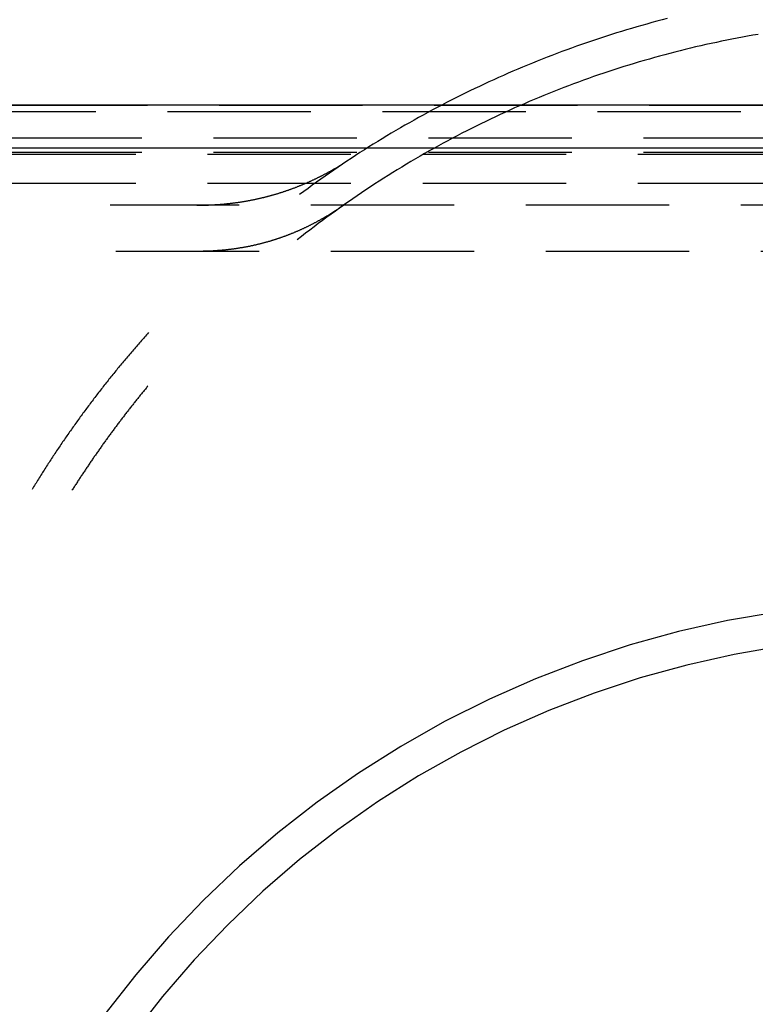
# Model space of a CAD drawing. Extents: x -5 to 1135, y -435 to 530.
# Drawn here: x 968 to 994, y -31 to 3 of the extents above; entities that cross this region are included whole.
import ezdxf

# ---------------------------------------------------------------- set-up
doc = ezdxf.new("R2010")
doc.units = 0
doc.header["$LTSCALE"] = 20
doc.linetypes.add('VERDECKT', pattern=[0.375, 0.25, -0.125])
doc.layers.get('0').update_dxf_attribs({"linetype": 'CONTINUOUS'})
doc.layers.add('STEMPEL', color=3, linetype='CONTINUOUS')

# ---------------------------------------------------------------- blocks, each defined once
blk = doc.blocks.new('A$CD28FF1E2')
at = {"color": 3, "linetype": 'CONTINUOUS', "extrusion": (-2e-16, 1, -2e-16)}
for p, q in [((135, 0), (-135, 0)), ((54.7, -1.498), (-54.7, -1.498))]:
    blk.add_line(p, q, dxfattribs=at)
at = {"color": 1, "linetype": 'VERDECKT', "extrusion": (-2e-16, 1, -2e-16)}
for p, q in [((-54.7, 0.002), (54.7, 0.002)), ((-34, -0.22), (34, -0.22)), ((-32.4, -1.134), (32.4, -1.134)), ((-32.4, -1.642), (32.4, -1.642)), ((32.4, -1.72), (-32.4, -1.72)), ((32.4, -2.732), (-32.4, -2.732)), ((28.496, -3.489), (-28.496, -3.489)), ((-28.302, -5.087), (28.302, -5.087))]:
    blk.add_line(p, q, dxfattribs=at)
at = {"color": 1, "linetype": 'VERDECKT'}
for points in [[(-9.076, 3.021, 0), (-9.253, 2.975, 0), (-9.431, 2.928, 0), (-9.608, 2.881, 0), (-9.784, 2.832, 0), (-9.961, 2.782, 0), (-10.137, 2.732, 0), (-10.313, 2.681, 0), (-10.489, 2.629, 0), (-10.665, 2.575, 0), (-10.84, 2.521, 0), (-11.015, 2.467, 0), (-11.19, 2.411, 0), (-11.364, 2.354, 0), (-11.539, 2.297, 0), (-11.713, 2.239, 0), (-11.886, 2.179, 0), (-12.059, 2.119, 0), (-12.232, 2.058, 0), (-12.405, 1.996, 0), (-12.577, 1.934, 0), (-12.749, 1.87, 0), (-12.921, 1.806, 0), (-13.092, 1.74, 0), (-13.264, 1.674, 0), (-13.434, 1.607, 0), (-13.605, 1.539, 0), (-13.775, 1.471, 0), (-13.944, 1.401, 0), (-14.114, 1.331, 0), (-14.283, 1.26, 0), (-14.451, 1.187, 0), (-14.62, 1.115, 0), (-14.787, 1.041, 0), (-14.955, 0.966, 0), (-15.122, 0.891, 0), (-15.289, 0.814, 0), (-15.455, 0.737, 0), (-15.621, 0.659, 0), (-15.787, 0.58, 0), (-15.952, 0.501, 0), (-16.117, 0.42, 0), (-16.281, 0.339, 0), (-16.445, 0.257, 0), (-16.609, 0.174, 0), (-16.772, 0.09, 0), (-16.935, 0.006, 0), (-17.097, -0.08, 0), (-17.259, -0.166, 0), (-17.42, -0.253, 0), (-17.581, -0.341, 0), (-17.742, -0.43, 0), (-17.902, -0.519, 0), (-18.061, -0.609, 0), (-18.221, -0.7, 0), (-18.379, -0.792, 0), (-18.538, -0.885, 0), (-18.695, -0.978, 0), (-18.853, -1.072, 0), (-19.009, -1.167, 0), (-19.166, -1.263, 0), (-19.322, -1.36, 0), (-19.477, -1.457, 0), (-19.632, -1.555, 0), (-19.786, -1.654, 0), (-19.94, -1.754, 0), (-20.094, -1.854, 0), (-20.247, -1.956, 0), (-20.399, -2.058, 0), (-20.551, -2.16, 0), (-20.702, -2.264, 0), (-20.853, -2.368, 0), (-21.003, -2.473, 0), (-21.153, -2.579, 0), (-21.302, -2.686, 0), (-21.451, -2.793, 0), (-21.599, -2.901, 0), (-21.747, -3.01, 0), (-21.894, -3.119, 0)], [(-5.902, 2.472, 0), (-6.085, 2.44, 0), (-6.267, 2.408, 0), (-6.449, 2.374, 0), (-6.632, 2.34, 0), (-6.813, 2.305, 0), (-6.995, 2.269, 0), (-7.177, 2.232, 0), (-7.358, 2.193, 0), (-7.539, 2.154, 0), (-7.72, 2.114, 0), (-7.901, 2.073, 0), (-8.081, 2.032, 0), (-8.262, 1.989, 0), (-8.442, 1.945, 0), (-8.621, 1.9, 0), (-8.801, 1.855, 0), (-8.98, 1.808, 0), (-9.16, 1.76, 0), (-9.338, 1.712, 0), (-9.517, 1.662, 0), (-9.695, 1.612, 0), (-9.873, 1.561, 0), (-10.051, 1.509, 0), (-10.229, 1.455, 0), (-10.406, 1.401, 0), (-10.583, 1.346, 0), (-10.759, 1.29, 0), (-10.936, 1.234, 0), (-11.112, 1.176, 0), (-11.287, 1.117, 0), (-11.463, 1.057, 0), (-11.638, 0.997, 0), (-11.813, 0.935, 0), (-11.987, 0.873, 0), (-12.161, 0.81, 0), (-12.335, 0.745, 0), (-12.509, 0.68, 0), (-12.682, 0.614, 0), (-12.854, 0.547, 0), (-13.027, 0.48, 0), (-13.199, 0.411, 0), (-13.371, 0.341, 0), (-13.542, 0.271, 0), (-13.713, 0.199, 0), (-13.883, 0.127, 0), (-14.054, 0.054, 0), (-14.223, -0.021, 0), (-14.393, -0.096, 0), (-14.562, -0.171, 0), (-14.73, -0.248, 0), (-14.899, -0.326, 0), (-15.066, -0.404, 0), (-15.234, -0.484, 0), (-15.401, -0.564, 0), (-15.567, -0.645, 0), (-15.733, -0.727, 0), (-15.899, -0.81, 0), (-16.064, -0.894, 0), (-16.229, -0.979, 0), (-16.393, -1.064, 0), (-16.557, -1.151, 0), (-16.721, -1.238, 0), (-16.884, -1.326, 0), (-17.046, -1.415, 0), (-17.208, -1.505, 0), (-17.37, -1.595, 0), (-17.531, -1.687, 0), (-17.692, -1.779, 0), (-17.852, -1.872, 0), (-18.011, -1.966, 0), (-18.17, -2.061, 0), (-18.329, -2.157, 0), (-18.487, -2.253, 0), (-18.645, -2.351, 0), (-18.802, -2.449, 0), (-18.959, -2.548, 0), (-19.114, -2.648, 0), (-19.27, -2.748, 0), (-19.425, -2.85, 0), (-19.579, -2.952, 0), (-19.733, -3.055, 0), (-19.887, -3.159, 0), (-20.04, -3.263, 0), (-20.192, -3.369, 0), (-20.344, -3.475, 0), (-20.495, -3.582, 0), (-20.645, -3.69, 0), (-20.795, -3.799, 0), (-20.945, -3.908, 0), (-21.094, -4.018, 0), (-21.242, -4.129, 0), (-21.39, -4.241, 0), (-21.537, -4.353, 0), (-21.683, -4.467, 0), (-21.829, -4.581, 0), (-21.975, -4.696, 0)], [(-27.161, -7.934, 0), (-27.197, -7.974, 0), (-27.232, -8.014, 0), (-27.268, -8.054, 0), (-27.303, -8.094, 0), (-27.339, -8.133, 0), (-27.374, -8.173, 0), (-27.409, -8.213, 0), (-27.445, -8.253, 0), (-27.48, -8.294, 0), (-27.515, -8.334, 0), (-27.55, -8.374, 0), (-27.585, -8.414, 0), (-27.62, -8.454, 0), (-27.655, -8.495, 0), (-27.689, -8.535, 0), (-27.724, -8.576, 0), (-27.759, -8.616, 0), (-27.793, -8.657, 0), (-27.828, -8.697, 0), (-27.863, -8.738, 0), (-27.897, -8.779, 0), (-27.931, -8.819, 0), (-27.966, -8.86, 0), (-28, -8.901, 0), (-28.034, -8.942, 0), (-28.068, -8.983, 0), (-28.102, -9.024, 0), (-28.136, -9.065, 0), (-28.17, -9.106, 0), (-28.204, -9.147, 0), (-28.238, -9.189, 0), (-28.272, -9.23, 0), (-28.306, -9.271, 0), (-28.339, -9.312, 0), (-28.373, -9.354, 0), (-28.406, -9.395, 0), (-28.44, -9.437, 0), (-28.473, -9.478, 0), (-28.507, -9.52, 0), (-28.54, -9.562, 0), (-28.573, -9.603, 0), (-28.606, -9.645, 0), (-28.64, -9.687, 0), (-28.673, -9.729, 0), (-28.706, -9.771, 0), (-28.738, -9.813, 0), (-28.771, -9.855, 0), (-28.804, -9.897, 0), (-28.837, -9.939, 0), (-28.87, -9.981, 0), (-28.902, -10.023, 0), (-28.935, -10.065, 0), (-28.967, -10.107, 0), (-29, -10.15, 0), (-29.032, -10.192, 0), (-29.064, -10.235, 0), (-29.097, -10.277, 0), (-29.129, -10.32, 0), (-29.161, -10.362, 0), (-29.193, -10.405, 0), (-29.225, -10.447, 0), (-29.257, -10.49, 0), (-29.289, -10.533, 0), (-29.321, -10.576, 0), (-29.352, -10.618, 0), (-29.384, -10.661, 0), (-29.416, -10.704, 0), (-29.447, -10.747, 0), (-29.479, -10.79, 0), (-29.51, -10.833, 0), (-29.542, -10.876, 0), (-29.573, -10.92, 0), (-29.604, -10.963, 0), (-29.636, -11.006, 0), (-29.667, -11.049, 0), (-29.698, -11.093, 0), (-29.729, -11.136, 0), (-29.76, -11.18, 0), (-29.791, -11.223, 0), (-29.821, -11.267, 0), (-29.852, -11.31, 0), (-29.883, -11.354, 0), (-29.913, -11.397, 0), (-29.944, -11.441, 0), (-29.974, -11.485, 0), (-30.005, -11.529, 0), (-30.035, -11.572, 0), (-30.065, -11.616, 0), (-30.096, -11.66, 0), (-30.126, -11.704, 0), (-30.156, -11.748, 0), (-30.186, -11.792, 0), (-30.216, -11.836, 0), (-30.246, -11.88, 0), (-30.276, -11.925, 0), (-30.305, -11.969, 0), (-30.335, -12.013, 0), (-30.365, -12.057, 0), (-30.394, -12.102, 0), (-30.424, -12.146, 0), (-30.453, -12.191, 0), (-30.483, -12.235, 0), (-30.512, -12.28, 0), (-30.541, -12.324, 0), (-30.57, -12.369, 0), (-30.6, -12.414, 0), (-30.629, -12.458, 0), (-30.658, -12.503, 0), (-30.687, -12.548, 0), (-30.715, -12.593, 0), (-30.744, -12.638, 0), (-30.773, -12.682, 0), (-30.802, -12.727, 0), (-30.83, -12.772, 0), (-30.859, -12.818, 0), (-30.887, -12.863, 0), (-30.916, -12.908, 0), (-30.944, -12.953, 0), (-30.972, -12.998, 0), (-31, -13.043, 0), (-31.029, -13.089, 0), (-31.057, -13.134, 0), (-31.085, -13.179, 0), (-31.113, -13.225, 0), (-31.141, -13.27, 0), (-31.168, -13.316, 0), (-31.196, -13.361, 0), (-31.224, -13.407, 0)], [(-27.18, -9.791, 0), (-27.203, -9.818, 0), (-27.225, -9.845, 0), (-27.248, -9.872, 0), (-27.27, -9.9, 0), (-27.293, -9.927, 0), (-27.315, -9.954, 0), (-27.337, -9.981, 0), (-27.359, -10.009, 0), (-27.382, -10.036, 0), (-27.404, -10.063, 0), (-27.426, -10.091, 0), (-27.448, -10.118, 0), (-27.47, -10.145, 0), (-27.493, -10.173, 0), (-27.515, -10.2, 0), (-27.537, -10.227, 0), (-27.559, -10.255, 0), (-27.581, -10.283, 0), (-27.603, -10.31, 0), (-27.625, -10.338, 0), (-27.647, -10.365, 0), (-27.669, -10.393, 0), (-27.69, -10.42, 0), (-27.712, -10.448, 0), (-27.734, -10.476, 0), (-27.756, -10.503, 0), (-27.778, -10.531, 0), (-27.799, -10.559, 0), (-27.821, -10.586, 0), (-27.843, -10.614, 0), (-27.864, -10.642, 0), (-27.886, -10.67, 0), (-27.908, -10.697, 0), (-27.929, -10.725, 0), (-27.951, -10.753, 0), (-27.972, -10.781, 0), (-27.994, -10.809, 0), (-28.015, -10.837, 0), (-28.037, -10.865, 0), (-28.058, -10.893, 0), (-28.079, -10.921, 0), (-28.101, -10.949, 0), (-28.122, -10.977, 0), (-28.143, -11.005, 0), (-28.165, -11.033, 0), (-28.186, -11.061, 0), (-28.207, -11.089, 0), (-28.228, -11.117, 0), (-28.25, -11.146, 0), (-28.271, -11.174, 0), (-28.292, -11.202, 0), (-28.313, -11.23, 0), (-28.334, -11.258, 0), (-28.355, -11.287, 0), (-28.376, -11.315, 0), (-28.397, -11.343, 0), (-28.418, -11.372, 0), (-28.439, -11.4, 0), (-28.459, -11.428, 0), (-28.48, -11.457, 0), (-28.501, -11.485, 0), (-28.522, -11.514, 0), (-28.543, -11.542, 0), (-28.563, -11.57, 0), (-28.584, -11.599, 0), (-28.605, -11.627, 0), (-28.625, -11.656, 0), (-28.646, -11.684, 0), (-28.667, -11.713, 0), (-28.687, -11.742, 0), (-28.708, -11.77, 0), (-28.728, -11.799, 0), (-28.749, -11.828, 0), (-28.769, -11.856, 0), (-28.79, -11.885, 0), (-28.81, -11.914, 0), (-28.83, -11.943, 0), (-28.851, -11.971, 0), (-28.871, -12, 0), (-28.891, -12.029, 0), (-28.911, -12.058, 0), (-28.931, -12.086, 0), (-28.952, -12.115, 0), (-28.972, -12.144, 0), (-28.992, -12.173, 0), (-29.012, -12.202, 0), (-29.032, -12.231, 0), (-29.052, -12.26, 0), (-29.072, -12.289, 0), (-29.092, -12.318, 0), (-29.112, -12.347, 0), (-29.132, -12.376, 0), (-29.152, -12.405, 0), (-29.172, -12.434, 0), (-29.192, -12.463, 0), (-29.212, -12.492, 0), (-29.231, -12.521, 0), (-29.251, -12.551, 0), (-29.271, -12.58, 0), (-29.29, -12.609, 0), (-29.31, -12.638, 0), (-29.33, -12.668, 0), (-29.349, -12.697, 0), (-29.369, -12.726, 0), (-29.388, -12.755, 0), (-29.408, -12.785, 0), (-29.427, -12.814, 0), (-29.447, -12.843, 0), (-29.466, -12.873, 0), (-29.486, -12.902, 0), (-29.505, -12.931, 0), (-29.524, -12.961, 0), (-29.544, -12.99, 0), (-29.563, -13.02, 0), (-29.582, -13.049, 0), (-29.601, -13.079, 0), (-29.621, -13.108, 0), (-29.64, -13.138, 0), (-29.659, -13.168, 0), (-29.678, -13.197, 0), (-29.697, -13.227, 0), (-29.716, -13.256, 0), (-29.735, -13.286, 0), (-29.754, -13.316, 0), (-29.773, -13.345, 0), (-29.792, -13.375, 0), (-29.811, -13.405, 0), (-29.83, -13.434, 0)], [(0, -17.293, 0), (-1.752, -17.336, 0), (-3.5, -17.465, 0), (-5.24, -17.679, 0), (-6.967, -17.978, 0), (-8.677, -18.362, 0), (-10.367, -18.829, 0), (-12.031, -19.378, 0), (-13.667, -20.008, 0), (-15.269, -20.717, 0), (-16.835, -21.504, 0), (-18.36, -22.367, 0), (-19.841, -23.303, 0), (-21.274, -24.311, 0), (-22.656, -25.388, 0), (-23.983, -26.532, 0), (-25.253, -27.739, 0), (-26.461, -29.006, 0), (-27.606, -30.332, 0), (-28.685, -31.712, 0)], [(0, -18.496, 0), (-1.693, -18.537, 0), (-3.382, -18.662, 0), (-5.063, -18.869, 0), (-6.732, -19.158, 0), (-8.385, -19.529, 0), (-10.017, -19.98, 0), (-11.625, -20.51, 0), (-13.206, -21.119, 0), (-14.754, -21.805, 0), (-16.267, -22.565, 0), (-17.741, -23.399, 0), (-19.172, -24.303, 0), (-20.556, -25.277, 0), (-21.892, -26.318, 0), (-23.174, -27.423, 0), (-24.401, -28.589, 0), (-25.569, -29.814, 0), (-26.675, -31.095, 0), (-27.717, -32.428, 0)]]:
    blk.add_polyline3d(points, dxfattribs=at)
at = {"color": 1}
for points in [[(-25.481, -3.489, 0), (-25.456, -3.489, 0), (-25.432, -3.489, 0), (-25.408, -3.489, 0), (-25.384, -3.489, 0), (-25.36, -3.488, 0), (-25.335, -3.488, 0), (-25.311, -3.488, 0), (-25.287, -3.487, 0), (-25.263, -3.487, 0), (-25.239, -3.486, 0), (-25.215, -3.486, 0), (-25.191, -3.485, 0), (-25.167, -3.484, 0), (-25.143, -3.484, 0), (-25.119, -3.483, 0), (-25.095, -3.482, 0), (-25.072, -3.481, 0), (-25.048, -3.48, 0), (-25.024, -3.479, 0), (-25, -3.478, 0), (-24.977, -3.477, 0), (-24.953, -3.476, 0), (-24.929, -3.475, 0), (-24.905, -3.473, 0), (-24.882, -3.472, 0), (-24.858, -3.471, 0), (-24.835, -3.469, 0), (-24.811, -3.468, 0), (-24.788, -3.466, 0), (-24.764, -3.465, 0), (-24.741, -3.463, 0), (-24.717, -3.461, 0), (-24.694, -3.459, 0), (-24.671, -3.458, 0), (-24.647, -3.456, 0), (-24.624, -3.454, 0), (-24.601, -3.452, 0), (-24.577, -3.45, 0), (-24.554, -3.448, 0), (-24.531, -3.446, 0), (-24.508, -3.443, 0), (-24.485, -3.441, 0), (-24.461, -3.439, 0), (-24.438, -3.437, 0), (-24.415, -3.434, 0), (-24.392, -3.432, 0), (-24.369, -3.429, 0), (-24.346, -3.427, 0), (-24.323, -3.424, 0), (-24.3, -3.422, 0), (-24.277, -3.419, 0), (-24.255, -3.416, 0), (-24.232, -3.413, 0), (-24.209, -3.41, 0), (-24.186, -3.407, 0), (-24.163, -3.405, 0), (-24.141, -3.402, 0), (-24.118, -3.398, 0), (-24.095, -3.395, 0), (-24.073, -3.392, 0), (-24.05, -3.389, 0), (-24.027, -3.386, 0), (-24.005, -3.382, 0), (-23.982, -3.379, 0), (-23.96, -3.376, 0), (-23.937, -3.372, 0), (-23.915, -3.369, 0), (-23.892, -3.365, 0), (-23.87, -3.361, 0), (-23.848, -3.358, 0), (-23.825, -3.354, 0), (-23.803, -3.35, 0), (-23.781, -3.346, 0), (-23.758, -3.343, 0), (-23.736, -3.339, 0), (-23.714, -3.335, 0), (-23.692, -3.331, 0), (-23.669, -3.327, 0), (-23.647, -3.322, 0), (-23.625, -3.318, 0), (-23.603, -3.314, 0), (-23.581, -3.31, 0), (-23.559, -3.305, 0), (-23.537, -3.301, 0), (-23.515, -3.297, 0), (-23.493, -3.292, 0), (-23.471, -3.288, 0), (-23.449, -3.283, 0), (-23.427, -3.278, 0), (-23.405, -3.274, 0), (-23.384, -3.269, 0), (-23.362, -3.264, 0), (-23.34, -3.259, 0), (-23.318, -3.255, 0), (-23.297, -3.25, 0), (-23.275, -3.245, 0), (-23.253, -3.24, 0), (-23.232, -3.235, 0), (-23.21, -3.23, 0), (-23.189, -3.224, 0), (-23.167, -3.219, 0), (-23.145, -3.214, 0), (-23.124, -3.209, 0), (-23.102, -3.203, 0), (-23.081, -3.198, 0), (-23.059, -3.192, 0), (-23.038, -3.187, 0), (-23.017, -3.181, 0), (-22.995, -3.176, 0), (-22.974, -3.17, 0), (-22.953, -3.164, 0), (-22.931, -3.159, 0), (-22.91, -3.153, 0), (-22.889, -3.147, 0), (-22.868, -3.141, 0), (-22.847, -3.135, 0), (-22.826, -3.129, 0), (-22.804, -3.123, 0), (-22.783, -3.117, 0), (-22.762, -3.111, 0), (-22.741, -3.105, 0), (-22.72, -3.099, 0), (-22.699, -3.093, 0), (-22.678, -3.086, 0), (-22.657, -3.08, 0), (-22.636, -3.074, 0), (-22.615, -3.067, 0), (-22.595, -3.061, 0), (-22.574, -3.054, 0), (-22.553, -3.048, 0), (-22.532, -3.041, 0), (-22.511, -3.034, 0), (-22.491, -3.028, 0), (-22.47, -3.021, 0), (-22.449, -3.014, 0), (-22.428, -3.007, 0), (-22.408, -3, 0), (-22.387, -2.993, 0), (-22.367, -2.986, 0), (-22.346, -2.979, 0), (-22.326, -2.972, 0), (-22.305, -2.965, 0), (-22.285, -2.958, 0), (-22.264, -2.951, 0), (-22.244, -2.943, 0), (-22.223, -2.936, 0), (-22.203, -2.929, 0), (-22.183, -2.921, 0), (-22.162, -2.914, 0), (-22.142, -2.906, 0), (-22.122, -2.899, 0), (-22.101, -2.891, 0), (-22.081, -2.884, 0), (-22.061, -2.876, 0), (-22.041, -2.868, 0), (-22.02, -2.861, 0), (-22, -2.853, 0), (-21.98, -2.845, 0), (-21.96, -2.837, 0), (-21.94, -2.829, 0), (-21.92, -2.821, 0), (-21.9, -2.813, 0), (-21.88, -2.805, 0), (-21.86, -2.797, 0), (-21.84, -2.789, 0), (-21.82, -2.781, 0), (-21.8, -2.773, 0), (-21.78, -2.764, 0), (-21.761, -2.756, 0), (-21.741, -2.748, 0), (-21.721, -2.739, 0), (-21.701, -2.731, 0), (-21.681, -2.722, 0), (-21.662, -2.714, 0), (-21.642, -2.705, 0), (-21.622, -2.696, 0), (-21.602, -2.688, 0), (-21.583, -2.679, 0), (-21.563, -2.67, 0), (-21.544, -2.662, 0), (-21.524, -2.653, 0), (-21.505, -2.644, 0), (-21.485, -2.635, 0), (-21.466, -2.626, 0), (-21.446, -2.617, 0), (-21.427, -2.608, 0), (-21.407, -2.599, 0), (-21.388, -2.59, 0), (-21.369, -2.581, 0), (-21.349, -2.571, 0), (-21.33, -2.562, 0), (-21.311, -2.553, 0), (-21.291, -2.543, 0), (-21.272, -2.534, 0), (-21.253, -2.525, 0), (-21.234, -2.515, 0), (-21.214, -2.506, 0), (-21.195, -2.496, 0), (-21.176, -2.487, 0), (-21.157, -2.477, 0), (-21.138, -2.467, 0), (-21.119, -2.458, 0), (-21.1, -2.448, 0), (-21.081, -2.438, 0), (-21.062, -2.428, 0), (-21.043, -2.418, 0), (-21.024, -2.408, 0), (-21.005, -2.398, 0), (-20.986, -2.388, 0), (-20.967, -2.378, 0), (-20.948, -2.368, 0), (-20.929, -2.358, 0), (-20.911, -2.348, 0), (-20.892, -2.338, 0), (-20.873, -2.328, 0), (-20.854, -2.317, 0), (-20.836, -2.307, 0), (-20.817, -2.297, 0), (-20.798, -2.286, 0), (-20.78, -2.276, 0), (-20.761, -2.265, 0), (-20.742, -2.255, 0), (-20.724, -2.244, 0), (-20.705, -2.234, 0), (-20.687, -2.223, 0), (-20.668, -2.212, 0), (-20.65, -2.202, 0), (-20.631, -2.191, 0), (-20.613, -2.18, 0), (-20.594, -2.169, 0), (-20.576, -2.158, 0), (-20.558, -2.147, 0), (-20.539, -2.136, 0), (-20.521, -2.126, 0), (-20.503, -2.114, 0), (-20.484, -2.103, 0), (-20.466, -2.092, 0), (-20.448, -2.081, 0), (-20.429, -2.07, 0), (-20.411, -2.059, 0), (-20.393, -2.048, 0), (-20.375, -2.036, 0), (-20.357, -2.025, 0), (-20.339, -2.014, 0), (-20.32, -2.002, 0), (-20.302, -1.991, 0), (-20.284, -1.979, 0), (-20.266, -1.968, 0), (-20.248, -1.956, 0), (-20.23, -1.944, 0), (-20.212, -1.933, 0), (-20.195, -1.921, 0), (-20.177, -1.909, 0), (-20.159, -1.898, 0), (-20.141, -1.886, 0)], [(-25.424, -5.087, 0), (-25.401, -5.087, 0), (-25.377, -5.087, 0), (-25.354, -5.087, 0), (-25.331, -5.086, 0), (-25.308, -5.086, 0), (-25.285, -5.086, 0), (-25.262, -5.086, 0), (-25.239, -5.085, 0), (-25.216, -5.085, 0), (-25.193, -5.084, 0), (-25.17, -5.084, 0), (-25.147, -5.083, 0), (-25.124, -5.082, 0), (-25.101, -5.082, 0), (-25.078, -5.081, 0), (-25.055, -5.08, 0), (-25.033, -5.079, 0), (-25.01, -5.078, 0), (-24.987, -5.077, 0), (-24.964, -5.076, 0), (-24.942, -5.075, 0), (-24.919, -5.074, 0), (-24.896, -5.072, 0), (-24.874, -5.071, 0), (-24.851, -5.07, 0), (-24.829, -5.068, 0), (-24.806, -5.067, 0), (-24.784, -5.065, 0), (-24.761, -5.064, 0), (-24.739, -5.062, 0), (-24.716, -5.061, 0), (-24.694, -5.059, 0), (-24.672, -5.057, 0), (-24.649, -5.055, 0), (-24.627, -5.053, 0), (-24.605, -5.051, 0), (-24.583, -5.049, 0), (-24.56, -5.047, 0), (-24.538, -5.045, 0), (-24.516, -5.043, 0), (-24.494, -5.041, 0), (-24.472, -5.039, 0), (-24.45, -5.036, 0), (-24.428, -5.034, 0), (-24.406, -5.032, 0), (-24.384, -5.029, 0), (-24.362, -5.027, 0), (-24.34, -5.024, 0), (-24.318, -5.022, 0), (-24.296, -5.019, 0), (-24.274, -5.016, 0), (-24.252, -5.013, 0), (-24.23, -5.011, 0), (-24.209, -5.008, 0), (-24.187, -5.005, 0), (-24.165, -5.002, 0), (-24.143, -4.999, 0), (-24.122, -4.996, 0), (-24.1, -4.993, 0), (-24.078, -4.989, 0), (-24.057, -4.986, 0), (-24.035, -4.983, 0), (-24.014, -4.98, 0), (-23.992, -4.976, 0), (-23.971, -4.973, 0), (-23.949, -4.969, 0), (-23.928, -4.966, 0), (-23.906, -4.962, 0), (-23.885, -4.958, 0), (-23.864, -4.955, 0), (-23.842, -4.951, 0), (-23.821, -4.947, 0), (-23.8, -4.943, 0), (-23.779, -4.939, 0), (-23.757, -4.935, 0), (-23.736, -4.931, 0), (-23.715, -4.927, 0), (-23.694, -4.923, 0), (-23.673, -4.919, 0), (-23.651, -4.915, 0), (-23.63, -4.911, 0), (-23.609, -4.906, 0), (-23.588, -4.902, 0), (-23.567, -4.898, 0), (-23.546, -4.893, 0), (-23.526, -4.889, 0), (-23.505, -4.884, 0), (-23.484, -4.879, 0), (-23.463, -4.875, 0), (-23.442, -4.87, 0), (-23.421, -4.865, 0), (-23.4, -4.861, 0), (-23.38, -4.856, 0), (-23.359, -4.851, 0), (-23.338, -4.846, 0), (-23.317, -4.841, 0), (-23.297, -4.836, 0), (-23.276, -4.831, 0), (-23.256, -4.826, 0), (-23.235, -4.82, 0), (-23.214, -4.815, 0), (-23.194, -4.81, 0), (-23.173, -4.804, 0), (-23.153, -4.799, 0), (-23.133, -4.794, 0), (-23.112, -4.788, 0), (-23.092, -4.783, 0), (-23.071, -4.777, 0), (-23.051, -4.771, 0), (-23.031, -4.766, 0), (-23.01, -4.76, 0), (-22.99, -4.754, 0), (-22.97, -4.748, 0), (-22.95, -4.743, 0), (-22.929, -4.737, 0), (-22.909, -4.731, 0), (-22.889, -4.725, 0), (-22.869, -4.719, 0), (-22.849, -4.712, 0), (-22.829, -4.706, 0), (-22.809, -4.7, 0), (-22.789, -4.694, 0), (-22.769, -4.688, 0), (-22.749, -4.681, 0), (-22.729, -4.675, 0), (-22.709, -4.668, 0), (-22.689, -4.662, 0), (-22.669, -4.655, 0), (-22.649, -4.649, 0), (-22.629, -4.642, 0), (-22.61, -4.635, 0), (-22.59, -4.629, 0), (-22.57, -4.622, 0), (-22.55, -4.615, 0), (-22.53, -4.608, 0), (-22.511, -4.601, 0), (-22.491, -4.594, 0), (-22.472, -4.587, 0), (-22.452, -4.58, 0), (-22.432, -4.573, 0), (-22.413, -4.566, 0), (-22.393, -4.559, 0), (-22.374, -4.552, 0), (-22.354, -4.545, 0), (-22.335, -4.537, 0), (-22.315, -4.53, 0), (-22.296, -4.522, 0), (-22.277, -4.515, 0), (-22.257, -4.507, 0), (-22.238, -4.5, 0), (-22.219, -4.492, 0), (-22.199, -4.485, 0), (-22.18, -4.477, 0), (-22.161, -4.469, 0), (-22.142, -4.461, 0), (-22.122, -4.454, 0), (-22.103, -4.446, 0), (-22.084, -4.438, 0), (-22.065, -4.43, 0), (-22.046, -4.422, 0), (-22.027, -4.414, 0), (-22.008, -4.406, 0), (-21.989, -4.398, 0), (-21.97, -4.39, 0), (-21.951, -4.381, 0), (-21.932, -4.373, 0), (-21.913, -4.365, 0), (-21.894, -4.356, 0), (-21.875, -4.348, 0), (-21.856, -4.34, 0), (-21.837, -4.331, 0), (-21.819, -4.323, 0), (-21.8, -4.314, 0), (-21.781, -4.305, 0), (-21.762, -4.297, 0), (-21.743, -4.288, 0), (-21.725, -4.279, 0), (-21.706, -4.27, 0), (-21.687, -4.262, 0), (-21.669, -4.253, 0), (-21.65, -4.244, 0), (-21.632, -4.235, 0), (-21.613, -4.226, 0), (-21.595, -4.217, 0), (-21.576, -4.208, 0), (-21.558, -4.199, 0), (-21.539, -4.189, 0), (-21.521, -4.18, 0), (-21.502, -4.171, 0), (-21.484, -4.162, 0), (-21.465, -4.152, 0), (-21.447, -4.143, 0), (-21.429, -4.134, 0), (-21.41, -4.124, 0), (-21.392, -4.115, 0), (-21.374, -4.105, 0), (-21.356, -4.095, 0), (-21.337, -4.086, 0), (-21.319, -4.076, 0), (-21.301, -4.066, 0), (-21.283, -4.057, 0), (-21.265, -4.047, 0), (-21.247, -4.037, 0), (-21.229, -4.027, 0), (-21.211, -4.017, 0), (-21.192, -4.007, 0), (-21.174, -3.997, 0), (-21.157, -3.987, 0), (-21.139, -3.977, 0), (-21.121, -3.967, 0), (-21.103, -3.957, 0), (-21.085, -3.946, 0), (-21.067, -3.936, 0), (-21.049, -3.926, 0), (-21.031, -3.916, 0), (-21.013, -3.905, 0), (-20.996, -3.895, 0), (-20.978, -3.884, 0), (-20.96, -3.874, 0), (-20.942, -3.863, 0), (-20.925, -3.853, 0), (-20.907, -3.842, 0), (-20.889, -3.831, 0), (-20.872, -3.821, 0), (-20.854, -3.81, 0), (-20.837, -3.799, 0), (-20.819, -3.788, 0), (-20.801, -3.777, 0), (-20.784, -3.767, 0), (-20.766, -3.756, 0), (-20.749, -3.745, 0), (-20.731, -3.734, 0), (-20.714, -3.723, 0), (-20.697, -3.711, 0), (-20.679, -3.7, 0), (-20.662, -3.689, 0), (-20.644, -3.678, 0), (-20.627, -3.667, 0), (-20.61, -3.655, 0), (-20.593, -3.644, 0), (-20.575, -3.633, 0), (-20.558, -3.621, 0), (-20.541, -3.61, 0), (-20.523, -3.598, 0), (-20.506, -3.587, 0), (-20.489, -3.575, 0), (-20.472, -3.564, 0), (-20.455, -3.552, 0), (-20.438, -3.54, 0), (-20.421, -3.529, 0), (-20.404, -3.517, 0), (-20.387, -3.505, 0), (-20.37, -3.493, 0), (-20.353, -3.481, 0), (-20.336, -3.469, 0)]]:
    blk.add_polyline3d(points, dxfattribs=at)

msp = doc.modelspace()

# ---------------------------------------------------------------- block references
at = {"layer": 'STEMPEL'}
msp.add_blockref('A$CD28FF1E2', (1000, 0), dxfattribs=at)

doc.saveas('drawing.dxf')
